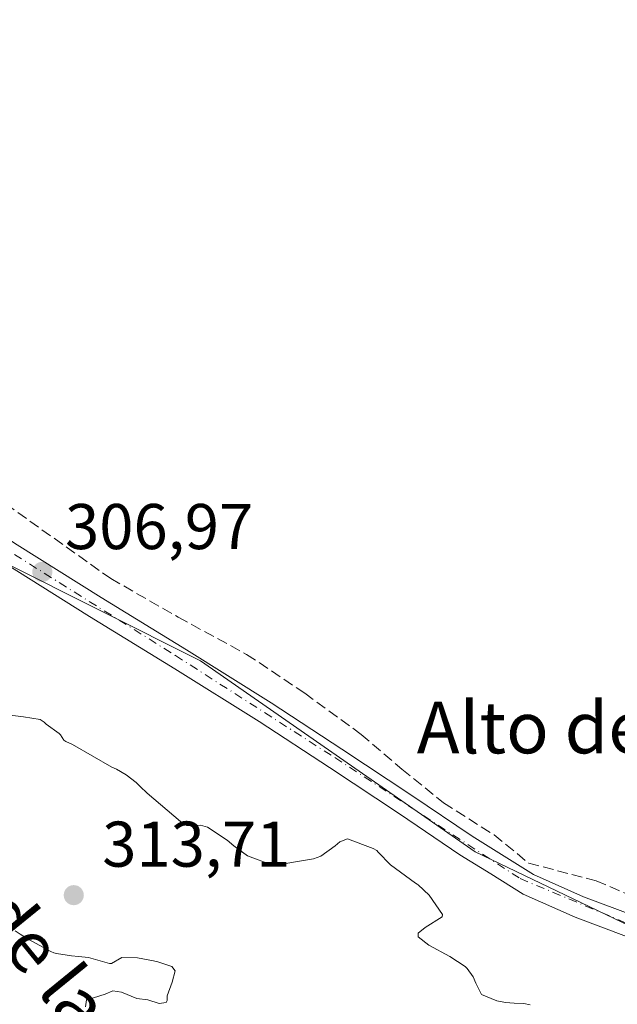
# Model space of a CAD drawing. Units: metres. Extents: x 577183 to 580645, y 4689533 to 4691885.
# Drawn here: x 579548 to 579641, y 4690828 to 4690981 of the extents above; entities that cross this region are included whole.
import ezdxf
from ezdxf.enums import TextEntityAlignment as Align

# ---------------------------------------------------------------- set-up
doc = ezdxf.new("R2010")
doc.units = ezdxf.units.M
doc.header["$MEASUREMENT"] = 0
doc.linetypes.add('DGN Style 3', pattern=[2.307223458686699, 1.648016756204785, -0.6592067024819142])
doc.linetypes.add('DGN Style 4', pattern=[2.6384748266838614, 1.318413404963828, -0.6592067024819142, 0.001648016756204785, -0.6592067024819142])
for name, color, linetype, lineweight in [('Corriente artificial lineal', 4, 'DGN Style 3', 13), ('Cultivos leñosos CxS', 92, 'Continuous', 0), ('Curva de nivel normal', 30, 'Continuous', 0), ('Depósito de residuos Cxs', 6, 'Continuous', 0), ('Pista pavimentada Cxs', 135, 'Continuous', 0), ('Pista pavimentada eje', 135, 'DGN Style 4', 0), ('Punto de cota en terreno', 7, 'Continuous', 0), ('Rótulo de punto de cota en terreno', 7, 'Continuous', 0), ('Suelo desnudo CxS', 253, 'Continuous', 0), ('Texto cartográfico', 7, 'Continuous', 0)]:
    doc.layers.add(name, color=color, linetype=linetype, lineweight=lineweight)
doc.styles.add('Style-Arial', font='txt')

# ---------------------------------------------------------------- blocks, each defined once
blk = doc.blocks.new('*U17')
at = {"layer": 'Cultivos leñosos CxS', "color": 92, "linetype": 'Continuous', "lineweight": 0}
blk.add_polyline3d([(579662.9200999998, 4690830.859300001, 306.4199999999983), (579618.6284999996, 4690852.1337, 306.9281000000047), (579576.0626999997, 4690881.705900001, 306.6010999999999), (579545.4397, 4690897.053300001, 307.0096999999951), (579532.8000999996, 4690905.340100001, 307.1848999999929), (579523.9001000002, 4690911.9801, 307.2161999999953), (579515.4301000005, 4690919.050100001, 307.2909000000073), (579508.4533000002, 4690925.056100001, 307.2820999999968), (579466.9429000001, 4690963.2053, 307.2596999999951), (579456.8218, 4690973.437799999, 306.9838000000018), (579443.5630999999, 4690986.842499999, 307.5136999999959)], dxfattribs=at)
blk = doc.blocks.new('5PATER')
at = {"layer": 'Cultivos leñosos CxS', "linetype": 'Continuous', "lineweight": 0}
h = blk.add_hatch(color=51, dxfattribs=at)
edge = h.paths.add_edge_path()
edge.add_ellipse((0, 0), major_axis=(-0.1095731443231308, -0.1110710700762829), ratio=0.9994222409660322, start_angle=0, end_angle=360)

msp = doc.modelspace()

# ---------------------------------------------------------------- linework, layer by layer
at = {"layer": 'Corriente artificial lineal', "color": 4, "linetype": 'DGN Style 3', "lineweight": 13}
msp.add_polyline3d([(579461.2456999999, 4690973.288000001, 306.9352000000072), (579469.4901000002, 4690967.030099999, 306.8364000000001), (579482.1101000002, 4690959.4301, 306.8810999999987), (579485.9801000003, 4690956.470100001, 306.8616999999941), (579508.6201, 4690934.800100001, 306.6367000000027), (579517.5800999999, 4690926.6501, 306.5853000000061), (579527.0401, 4690919.090100001, 306.4608000000007), (579545.8400999998, 4690906.0701, 306.4565000000002), (579562.1401000004, 4690894.4801, 306.3016999999964), (579572.6001000004, 4690888.5001, 306.2399000000005), (579583.2001, 4690882.7301, 306.2572999999975), (579592.2001, 4690876.700099999, 306.2526000000071), (579600.9600999998, 4690870.3201, 306.3233000000037), (579607.2701000003, 4690864.940099999, 306.4241999999941), (579613.7200999996, 4690859.710100001, 306.3858999999939), (579621.5401, 4690854.7401, 306.0984999999928), (579626.9203000005, 4690850.357100001, 306.0690999999933), (579637.3501000004, 4690847.610099999, 306.1493999999948), (579663.5401, 4690836.5701, 305.9455000000016)], dxfattribs=at)
at = {"layer": 'Cultivos leñosos CxS', "color": 92, "linetype": 'Continuous', "lineweight": 0}
msp.add_polyline3d([(579456.8218, 4690973.437799999, 306.9838000000018), (579466.9429000001, 4690963.2053, 307.2596999999951), (579508.4533000002, 4690925.056100001, 307.2820999999968), (579515.4301000005, 4690919.050100001, 307.2909000000073), (579523.9001000002, 4690911.9801, 307.2161999999953), (579532.8000999996, 4690905.340100001, 307.1848999999929), (579545.4397, 4690897.053300001, 307.0096999999951), (579576.0626999997, 4690881.705900001, 306.6010999999999), (579618.6284999996, 4690852.1337, 306.9281000000047), (579662.9200999998, 4690830.859300001, 306.4199999999983)], dxfattribs=at)
at = {"layer": 'Curva de nivel normal', "color": 30, "linetype": 'Continuous', "lineweight": 0, "elevation": 310, "flags": 128}
for points in [[(579627.1299999999, 4690828.4001), (579626.1799999997, 4690828.5801), (579624.6699999999, 4690828.6601), (579623.3200000003, 4690828.7601), (579622, 4690829.0001), (579619.5800000001, 4690829.970100001), (579618.7100000001, 4690831.720100001), (579618.3200000003, 4690832.7401), (579617.3899999997, 4690834.0001), (579617.0700000003, 4690834.340100001), (579614.7000000002, 4690835.880100001), (579611.4400000004, 4690837.620100001), (579609.7800000003, 4690838.9101), (579609.7800000003, 4690839.4801), (579610.8799999999, 4690840.360099999), (579613.5099999999, 4690842.0101), (579613.5700000003, 4690842.370100001), (579611.5, 4690845.370100001), (579609.7999999998, 4690847.0001), (579609.6200000001, 4690847.120100001), (579609.3899999997, 4690847.2601), (579605.5, 4690850.090100001), (579603.6100000005, 4690852.0701), (579603.3600000005, 4690852.300100001), (579602.8099999996, 4690852.630100001), (579598.8499999996, 4690854.140100001), (579597.6299999999, 4690853.6501), (579596.9400000004, 4690853.0601), (579594.6799999997, 4690851.460100001), (579593.5499999998, 4690851.030099999), (579591.3899999997, 4690850.6801), (579587.4900000002, 4690850.0101), (579587.2300000004, 4690850.020099999), (579583.3099999996, 4690851.4801), (579581.2199999997, 4690853.020099999), (579580.1600000003, 4690853.9101), (579577.1399999997, 4690855.9101), (579576.0700000003, 4690856.2301), (579574.7699999996, 4690856.130100001), (579573.9299999997, 4690856.210100001), (579572.9400000004, 4690856.800100001), (579567.7599999999, 4690861.1801), (579566.7199999997, 4690862.2501), (579566.0800000001, 4690862.880100001), (579564.54, 4690864.0601), (579563.0099999999, 4690864.920100001), (579562.2999999998, 4690865.2501), (579556.2300000004, 4690868.7301), (579555.1699999999, 4690869.2301), (579554.8600000005, 4690869.4301), (579554.3300000001, 4690870.2301), (579554.1200000001, 4690870.4801), (579552.1399999997, 4690871.920100001), (579551.7999999998, 4690872.220100001), (579551.2000000002, 4690872.630100001), (579548.6299999999, 4690873.0601), (579544.8899999997, 4690873.530099999)], [(579547.3099999996, 4690839.850099999), (579548.0800000001, 4690839.3201), (579549.3499999996, 4690838.5701), (579552.8399999999, 4690836.670100001), (579553.3200000003, 4690836.450099999), (579553.7400000002, 4690836.3301), (579556.0599999996, 4690835.970100001), (579557.1200000001, 4690835.9001), (579558.6799999997, 4690835.7401), (579561.9699999997, 4690834.770099999), (579562.2800000003, 4690834.780099999), (579563.8399999999, 4690835.700099999), (579566.29, 4690835.6601), (579568.75, 4690835.190099999), (579569.4600000001, 4690835.040100001), (579571.6100000005, 4690834.3301), (579572.1100000005, 4690833.6501), (579571.6500000004, 4690831.9101), (579570.8799999999, 4690829.800100001), (579570.8600000005, 4690829.0801), (579570.7199999997, 4690828.7601), (579569.6299999999, 4690828.5701), (579567.8700000001, 4690829.170100001), (579566.1799999997, 4690829.360099999), (579563.7999999998, 4690830.370100001), (579562.4800000004, 4690830.550100001), (579561.25, 4690830.030099999), (579559.4600000001, 4690829.4901), (579558.5499999998, 4690829.300100001), (579558.3899999997, 4690829.140100001), (579558.2400000002, 4690828.0701)]]:
    msp.add_lwpolyline(points, dxfattribs=at)
at = {"layer": 'Depósito de residuos Cxs', "color": 6, "linetype": 'Continuous', "lineweight": 0}
msp.add_polyline3d([(579545.7801000001, 4690896.8301, 307.1891999999934), (579558.8501000004, 4690888.620100001, 307.1923999999999), (579572.0701000001, 4690880.5101, 307.0669000000053), (579585.1601, 4690872.3301, 307.1757999999973), (579596.0401, 4690865.190099999, 307.3491999999969), (579606.9101, 4690858.0001, 307.7676000000066), (579616.2600999996, 4690851.6601, 307.6349000000046), (579621.0500999996, 4690848.6801, 307.4429999999993), (579626.0701000001, 4690845.550100001, 307.2768999999971), (579634.1001000004, 4690841.970100001, 306.9511000000057), (579642.1001000004, 4690838.9801, 306.8200999999972)], dxfattribs=at)
msp.add_polyline3d([(579545.7801000001, 4690896.8301, 307.1891999999934), (579558.8501000004, 4690888.620100001, 307.1923999999999), (579572.0701000001, 4690880.5101, 307.0669000000053), (579585.1601, 4690872.3301, 307.1757999999973), (579596.0401, 4690865.190099999, 307.3491999999969), (579606.9101, 4690858.0001, 307.7676000000066), (579616.2600999996, 4690851.6601, 307.6349000000046), (579621.0500999996, 4690848.6801, 307.4429999999993), (579626.0701000001, 4690845.550100001, 307.2768999999971), (579634.1001000004, 4690841.970100001, 306.9511000000057), (579642.1001000004, 4690838.9801, 306.8200999999972)], dxfattribs=at)
at = {"layer": 'Pista pavimentada Cxs', "color": 135, "linetype": 'Continuous', "lineweight": 0}
for points in [[(579446.7401000002, 4690986.800100001, 307.1340999999957), (579452.3601000002, 4690978.4001, 307.0117999999929), (579454.2600999996, 4690976.2501, 307.039300000004), (579456.5000999998, 4690973.720100001, 307.0525999999954), (579460.6700999998, 4690970.1801, 307.7617000000027), (579471.3101000004, 4690961.8301, 307.4714999999997), (579481.8201000001, 4690953.340100001, 307.4526000000042), (579489.8000999996, 4690946.120100001, 307.367499999993), (579497.8000999996, 4690938.890100001, 307.1778000000049), (579507.6801000005, 4690930.2401, 307.0099000000046), (579517.6401000004, 4690921.6601, 307.008799999996), (579526.0201000003, 4690914.6601, 307.0666000000056), (579534.7600999996, 4690908.1501, 306.8604999999953), (579547.6300999997, 4690899.710100001, 306.9839000000065), (579560.6601, 4690891.520099999, 306.6987999999984), (579573.8701, 4690883.420100001, 306.6435999999958), (579587.0100999996, 4690875.210100001, 306.719299999997), (579597.9301000005, 4690868.050100001, 306.7986999999994), (579608.8201000001, 4690860.840100001, 306.9064000000071), (579618.1300999997, 4690854.530099999, 306.6141000000061), (579627.6801000005, 4690848.5801, 306.4223000000056), (579635.4001000002, 4690845.140100001, 306.516300000003), (579643.3300999999, 4690842.1801, 306.5244999999995)], [(579456.5000999998, 4690973.720100001, 307.0525999999954), (579460.6700999998, 4690970.1801, 307.7617000000027), (579471.3101000004, 4690961.8301, 307.4714999999997), (579481.8201000001, 4690953.340100001, 307.4526000000042), (579489.8000999996, 4690946.120100001, 307.367499999993), (579497.8000999996, 4690938.890100001, 307.1778000000049), (579507.6801000005, 4690930.2401, 307.0099000000046), (579517.6401000004, 4690921.6601, 307.008799999996), (579526.0201000003, 4690914.6601, 307.0666000000056), (579534.7600999996, 4690908.1501, 306.8604999999953), (579547.6300999997, 4690899.710100001, 306.9839000000065), (579560.6601, 4690891.520099999, 306.6987999999984), (579573.8701, 4690883.420100001, 306.6435999999958), (579587.0100999996, 4690875.210100001, 306.719299999997), (579597.9301000005, 4690868.050100001, 306.7986999999994), (579608.8201000001, 4690860.840100001, 306.9064000000071), (579618.1300999997, 4690854.530099999, 306.6141000000061), (579627.6801000005, 4690848.5801, 306.4223000000056), (579635.4001000002, 4690845.140100001, 306.516300000003), (579643.3300999999, 4690842.1801, 306.5244999999995)], [(579642.1001000004, 4690838.9801, 306.8200999999972), (579634.1001000004, 4690841.970100001, 306.9511000000057), (579626.0701000001, 4690845.550100001, 307.2768999999971), (579621.0500999996, 4690848.6801, 307.4429999999993), (579616.2600999996, 4690851.6601, 307.6349000000046), (579606.9101, 4690858.0001, 307.7676000000066), (579596.0401, 4690865.190099999, 307.3491999999969), (579585.1601, 4690872.3301, 307.1757999999973), (579572.0701000001, 4690880.5101, 307.0669000000053), (579558.8501000004, 4690888.620100001, 307.1923999999999), (579545.7801000001, 4690896.8301, 307.1891999999934), (579532.8000999996, 4690905.340100001, 307.2541000000056), (579523.9001000002, 4690911.9801, 307.3613000000041), (579515.4301000005, 4690919.050100001, 307.3690999999963), (579505.4401000004, 4690927.6501, 307.5657999999967), (579495.5201000003, 4690936.340100001, 307.6552999999985), (579487.5102000004, 4690943.580200001, 307.8606), (579479.5900999998, 4690950.7401, 308.1698999999935), (579469.1801000005, 4690959.1501, 308.1803999999975), (579458.5100999996, 4690967.530099999, 307.323000000004), (579454.1101000002, 4690971.2601, 307.0244999999995), (579453.4200999998, 4690971.5001, 307.0080000000016)], [(579642.1001000004, 4690838.9801, 306.8200999999972), (579634.1001000004, 4690841.970100001, 306.9511000000057), (579626.0701000001, 4690845.550100001, 307.2768999999971), (579621.0500999996, 4690848.6801, 307.4429999999993), (579616.2600999996, 4690851.6601, 307.6349000000046), (579606.9101, 4690858.0001, 307.7676000000066), (579596.0401, 4690865.190099999, 307.3491999999969), (579585.1601, 4690872.3301, 307.1757999999973), (579572.0701000001, 4690880.5101, 307.0669000000053), (579558.8501000004, 4690888.620100001, 307.1923999999999), (579545.7801000001, 4690896.8301, 307.1891999999934)]]:
    msp.add_polyline3d(points, dxfattribs=at)
at = {"layer": 'Pista pavimentada eje', "color": 135, "linetype": 'DGN Style 4', "lineweight": 0}
msp.add_polyline3d([(579453.2100999998, 4690975.090100001, 307.0126000000019), (579455.0100999996, 4690973.090100001, 307.0253999999986), (579479.3701, 4690953.4001, 307.9103000000032), (579513.5401, 4690922.950099999, 307.1358999999939), (579535.6201, 4690905.5001, 307.0510999999969), (579572.1501000002, 4690882.5601, 306.7571000000025), (579596.8501000004, 4690866.7301, 307.0399000000034), (579625.5800999999, 4690847.970100001, 306.7725000000065), (579658.0000999998, 4690834.4001, 306.5185000000056), (579667.3701, 4690829.7601, 306.4015000000072), (579681.6901000004, 4690819.370100001, 306.4973000000027), (579705.0800999999, 4690799.3101, 306.5127999999968), (579708.9693, 4690795.456300001, 306.5782999999938)], dxfattribs=at)
at = {"layer": 'Suelo desnudo CxS', "color": 253, "linetype": 'Continuous', "lineweight": 0}
for points in [[(579645.6167000001, 4690691.3103, 306.444399999993), (579633.1958999997, 4690707.5615, 306.5669000000053), (579617.0201000003, 4690721.1885, 306.3491999999969), (579599.0192999998, 4690750.626499999, 306.2078000000038), (579576.3469000002, 4690780.670499999, 306.7253000000055), (579546.3410999998, 4690816.873500001, 306.8423000000039), (579520.9665000001, 4690849.435699999, 305.7293000000063), (579508.8181999996, 4690865.281400001, 305.4248999999982), (579492.7494999999, 4690886.240499999, 305.6633000000002), (579468.0175000001, 4690913.661900001, 306.249100000001), (579442.6486999998, 4690941.0679, 306.4513000000007), (579456.8218, 4690973.437799999, 306.9838000000018), (579466.9429000001, 4690963.2053, 307.2596999999951), (579508.4533000002, 4690925.056100001, 307.2820999999968), (579515.4301000005, 4690919.050100001, 307.2909000000073), (579523.9001000002, 4690911.9801, 307.2161999999953), (579532.8000999996, 4690905.340100001, 307.1848999999929), (579545.4397, 4690897.053300001, 307.0096999999951), (579576.0626999997, 4690881.705900001, 306.6010999999999), (579618.6284999996, 4690852.1337, 306.9281000000047), (579662.9200999998, 4690830.859300001, 306.4199999999983)], [(579456.8218, 4690973.437799999, 306.9838000000018), (579466.9429000001, 4690963.2053, 307.2596999999951), (579508.4533000002, 4690925.056100001, 307.2820999999968), (579515.4301000005, 4690919.050100001, 307.2909000000073), (579523.9001000002, 4690911.9801, 307.2161999999953), (579532.8000999996, 4690905.340100001, 307.1848999999929), (579545.4397, 4690897.053300001, 307.0096999999951), (579576.0626999997, 4690881.705900001, 306.6010999999999), (579618.6284999996, 4690852.1337, 306.9281000000047), (579662.9200999998, 4690830.859300001, 306.4199999999983)]]:
    msp.add_polyline3d(points, dxfattribs=at)

# ---------------------------------------------------------------- block references
at = {"layer": 'Cultivos leñosos CxS', "color": 92, "linetype": 'Continuous', "lineweight": 0}
msp.add_blockref('*U17', (0, 0), dxfattribs=at)
at = {"layer": 'Punto de cota en terreno', "color": 7, "linetype": 'Continuous', "lineweight": 0, "xscale": 10, "yscale": 10, "zscale": 10}
for p in [(579551.5300000003, 4690895.52, 306.9700000000012), (579556.4100000003, 4690845.390000001, 313.7100000000065)]:
    msp.add_blockref('5PATER', p, dxfattribs=at)

# ---------------------------------------------------------------- texts
at = {"layer": 'Rótulo de punto de cota en terreno', "color": 7, "linetype": 'Continuous', "lineweight": 0, "style": 'Style-Arial'}
for s, p in [('306,97', (579555.0577999996, 4690899.047800001)), ('313,71', (579560.8196999999, 4690849.799699999))]:
    msp.add_text(s, height=7.000000000000002, dxfattribs=at).set_placement(p)
at = {"layer": 'Texto cartográfico', "color": 7, "linetype": 'Continuous', "lineweight": 0, "style": 'Style-Arial'}
msp.add_text('Camino de la Pieza del Corral', height=8, rotation=309.1394393033851, dxfattribs=at).set_placement((579564.3768402635, 4690819.931556292), align=Align.MIDDLE_CENTER)
msp.add_text('Alto de la Mesilla', height=8, dxfattribs=at).set_placement((579652.1803073173, 4690871.380150001), align=Align.MIDDLE_CENTER)

doc.saveas('drawing.dxf')
